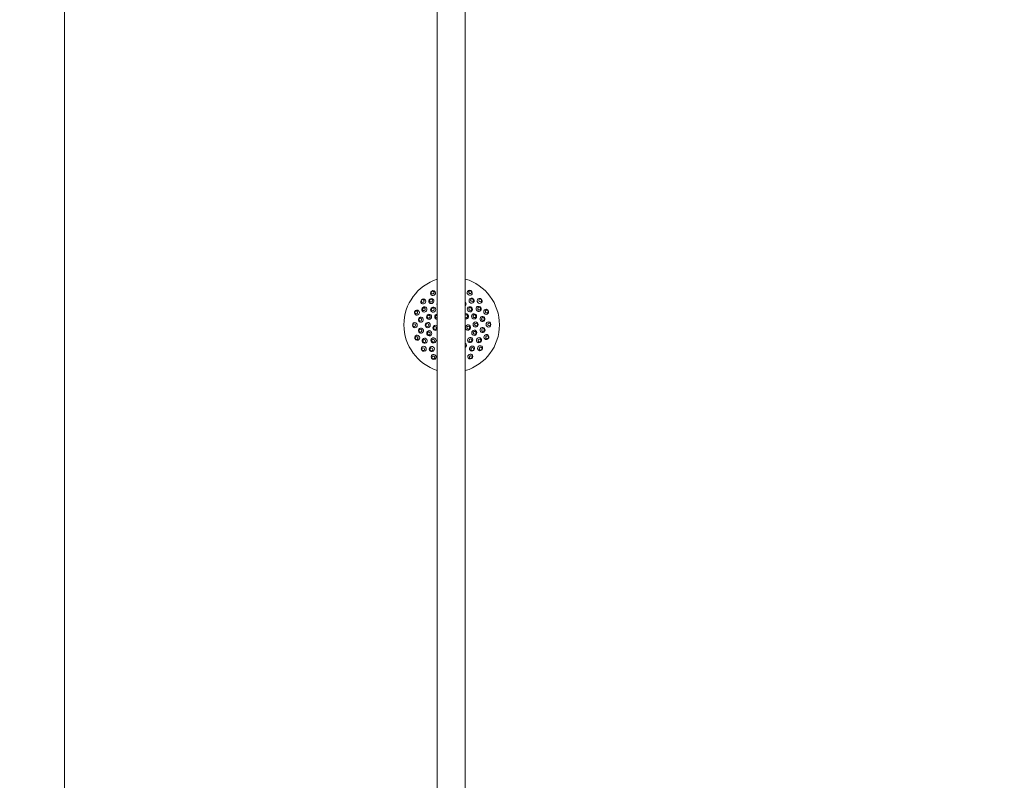
# Model space of a CAD drawing. Units: millimetres. Extents: x 3320 to 19964, y 4540 to 16743.
# Drawn here: x 7064 to 9690, y 10642 to 12671 of the extents above; entities that cross this region are included whole.
import ezdxf

# ---------------------------------------------------------------- set-up
doc = ezdxf.new("R2010")
doc.units = ezdxf.units.MM
doc.header["$LTSCALE"] = 75
doc.layers.add('Dimension (ISO)', color=7, linetype='Continuous', lineweight=18)
doc.layers.add('Visible (ISO)', color=7, linetype='Continuous', lineweight=18)
doc.styles.add('Note Text (ISO)', font='tahoma.ttf')
doc.dimstyles.new('Aplay Dimension Styles M', dxfattribs={"dimscale": 75, "dimtxt": 2.5, "dimasz": 2.5, "dimexe": 3.175, "dimexo": 2, "dimgap": 0.762, "dimtad": 1, "dimdec": 1, "dimlfac": 0.001, "dimrnd": 1e-08, "dimzin": 0, "dimdsep": 46, "dimtxsty": 'Note Text (ISO)', "dimcen": 0.09, "dimdle": 10, "dimclrd": 256, "dimclre": 256, "dimclrt": 7, "dimadec": 0, "dimazin": 0, "dimtfac": 1.40208, "dimtofl": 0, "dimtmove": 0, "dimatfit": 3, "dimfxl": 1, "dimtolj": 1, "dimtzin": 0, "dimlwd": -1, "dimlwe": -1, "dimarcsym": 0})

# ---------------------------------------------------------------- blocks, each defined once
blk = doc.blocks.new('*D32')
at = {"layer": 'Defpoints', "color": 0, "transparency": 16777216}
for p in [(7183.5, 14241.6), (18096.3, 10626), (18096.3, 6342.3)]:
    blk.add_point(p, dxfattribs=at)
at = {"layer": 'Dimension (ISO)', "transparency": 16777216}
for p, q in [((7183.5, 14091.6), (7183.5, 6104.1)), ((18096.3, 10476), (18096.3, 6104.1)), ((7371, 6342.3), (17908.8, 6342.3))]:
    blk.add_line(p, q, dxfattribs=at)
for points in [[(7371, 6373.5), (7371, 6311), (7183.5, 6342.3)], [(17908.8, 6373.5), (17908.8, 6311), (18096.3, 6342.3)]]:
    blk.add_solid(points, dxfattribs=at)
at = {"layer": 'Dimension (ISO)', "color": 7, "transparency": 16777216, "insert": (12641.6, 6594.6), "char_height": 187.5, "attachment_point": 2, "style": 'Note Text (ISO)'}
blk.add_mtext('\\A1;10.9 m', dxfattribs=at)
blk = doc.blocks.new('*D33')
at = {"layer": 'Defpoints', "color": 0, "transparency": 16777216}
for p in [(5567, 13457), (19947.7, 10653), (19947.7, 4854.1)]:
    blk.add_point(p, dxfattribs=at)
at = {"layer": 'Dimension (ISO)', "transparency": 16777216}
for p, q in [((5567, 13307), (5567, 4616)), ((19947.7, 10503), (19947.7, 4616)), ((5754.5, 4854.1), (19760.2, 4854.1))]:
    blk.add_line(p, q, dxfattribs=at)
for points in [[(5754.5, 4885.4), (5754.5, 4822.9), (5567, 4854.1)], [(19760.2, 4885.4), (19760.2, 4822.9), (19947.7, 4854.1)]]:
    blk.add_solid(points, dxfattribs=at)
at = {"layer": 'Dimension (ISO)', "color": 7, "transparency": 16777216, "insert": (12757.3, 5099.5), "char_height": 187.5, "attachment_point": 2, "style": 'Note Text (ISO)'}
blk.add_mtext('\\A1;14.4 m', dxfattribs=at)
blk = doc.blocks.new('*D34')
at = {"layer": 'Defpoints', "color": 0, "transparency": 16777216}
for p in [(7662.4, 16736), (3575.7, 5800.5), (12082.7, 5800.5)]:
    blk.add_point(p, dxfattribs=at)
at = {"layer": 'Dimension (ISO)', "transparency": 16777216}
for p, q in [((7512.4, 16736), (3337.6, 16736)), ((3575.7, 16548.5), (3575.7, 5988)), ((11932.7, 5800.5), (3337.6, 5800.5))]:
    blk.add_line(p, q, dxfattribs=at)
for points in [[(3544.5, 16548.5), (3607, 16548.5), (3575.7, 16736)], [(3544.5, 5988), (3607, 5988), (3575.7, 5800.5)]]:
    blk.add_solid(points, dxfattribs=at)
at = {"layer": 'Dimension (ISO)', "color": 7, "transparency": 16777216, "insert": (3323.4, 11268.2), "char_height": 187.5, "attachment_point": 2, "rotation": 90, "style": 'Note Text (ISO)'}
blk.add_mtext('\\A1;10.9 m', dxfattribs=at)
blk = doc.blocks.new('*D35')
at = {"layer": 'Defpoints', "color": 0, "transparency": 16777216}
for p in [(8214.5, 15053.4), (4574.5, 7317.5), (11681.7, 7317.5)]:
    blk.add_point(p, dxfattribs=at)
at = {"layer": 'Dimension (ISO)', "transparency": 16777216}
for p, q in [((8064.5, 15053.4), (4336.3, 15053.4)), ((4574.5, 14865.9), (4574.5, 7505)), ((11531.7, 7317.5), (4336.3, 7317.5))]:
    blk.add_line(p, q, dxfattribs=at)
for points in [[(4543.2, 14865.9), (4605.7, 14865.9), (4574.5, 15053.4)], [(4543.2, 7505), (4605.7, 7505), (4574.5, 7317.5)]]:
    blk.add_solid(points, dxfattribs=at)
at = {"layer": 'Dimension (ISO)', "color": 7, "transparency": 16777216, "insert": (4329.7, 11185.4), "char_height": 187.5, "attachment_point": 2, "rotation": 90, "style": 'Note Text (ISO)'}
blk.add_mtext('\\A1;7.7 m', dxfattribs=at)

msp = doc.modelspace()

# ---------------------------------------------------------------- linework, layer by layer
at = {"layer": 'Visible (ISO)'}
for p, q in [((8177.22, 10305.09), (8177.22, 13385.91)), ((8252.22, 10305.09), (8252.22, 13385.91))]:
    msp.add_line(p, q, dxfattribs=at)
for start, end in [(107.68103, 252.31897), (286.53002, 73.46998)]:
    msp.add_arc((8215.94, 11856.95), 127.5, start, end, dxfattribs=at)
for centre, major_axis, ratio, start_param, end_param in [((8264.15, 11942.52), (6.04, -3.4), 0.9361322, 6.2652689, 9.4426944), ((8140.05, 11919.28), (4.4, 5.36), 0.9361322, 6.2652689, 9.4426944), ((8140.05, 11919.28), (4.4, 5.36), 0.9361322, 3.1595091, 6.2652689), ((8165.94, 11941.48), (5.97, 3.53), 0.9361322, 6.2652689, 9.4426944), ((8165.94, 11941.48), (5.97, 3.53), 0.9361322, 3.1595091, 6.2652689), ((8264.15, 11942.52), (6.04, -3.4), 0.9361322, 3.1595091, 6.2652689), ((8290.51, 11920.87), (4.51, -5.27), 0.9361322, 3.1595091, 6.2652689), ((8290.51, 11920.87), (4.51, -5.27), 0.9361322, 6.2652689, 9.4426944), ((8123.3, 11889.57), (2.3, 6.54), 0.9361322, 6.2652689, 9.4426944), ((8183.44, 11911.9), (-5.97, -3.53), 0.9735271, 5.3174876, 6.2039396), ((8247.28, 11912.57), (6.04, -3.4), 0.9735271, 6.0136124, 7.5560642), ((8307.87, 11891.52), (2.44, -6.49), 0.9361322, 3.1595091, 6.2652689), ((8307.87, 11891.52), (2.44, -6.49), 0.9361322, 6.2652689, 9.4426944), ((8123.3, 11889.57), (2.3, 6.54), 0.9361322, 3.1595091, 6.2652689), ((8177.44, 11878.65), (-3.4, -6.04), 0.9874004, 3.6919333, 6.7698168), ((8176.74, 11879.04), (-1.96, -3.49), 0.9874004, 3.5380116, 6.9237386), ((8253.98, 11879.45), (-3.53, 5.97), 0.9874004, 2.3424402, 6.0028887), ((8254.67, 11879.86), (2.04, -3.44), 0.9874004, 5.075152, 9.5533622), ((8117.74, 11855.92), (-0.07, 6.94), 0.9361322, 6.2652689, 9.4426944), ((8117.74, 11855.92), (-0.07, 6.94), 0.9361322, 3.1595091, 6.2652689), ((8172.5, 11848.82), (1.28, -6.82), 0.9874004, 2.1950447, 6.8549475), ((8314.15, 11857.99), (0.07, -6.94), 0.9361322, 3.1595091, 6.2652689), ((8314.15, 11857.99), (0.07, -6.94), 0.9361322, 6.2652689, 9.4426944), ((8124.01, 11822.39), (-2.44, 6.49), 0.9361322, 6.2652689, 9.4426944), ((8124.01, 11822.39), (-2.44, 6.49), 0.9361322, 3.1595091, 6.2652689), ((8308.58, 11824.34), (-2.3, -6.54), 0.9361322, 3.1595091, 6.2652689), ((8308.58, 11824.34), (-2.3, -6.54), 0.9361322, 6.2652689, 9.4426944), ((8141.38, 11793.03), (-4.51, 5.27), 0.9361322, 6.2652689, 9.4426944), ((8141.38, 11793.03), (-4.51, 5.27), 0.9361322, 3.1595091, 6.2652689), ((8248.44, 11802.01), (5.97, 3.53), 0.9735271, 4.7699386, 6.7514885), ((8249.03, 11801.01), (3.44, 2.04), 0.9735271, 5.1195356, 6.4018916), ((8291.84, 11794.62), (-4.4, -5.36), 0.9361322, 3.1595091, 6.2652689), ((8291.84, 11794.62), (-4.4, -5.36), 0.9361322, 6.2652689, 9.4426944), ((8167.74, 11771.39), (-6.04, 3.4), 0.9361322, 6.2652689, 9.4426944), ((8167.74, 11771.39), (-6.04, 3.4), 0.9361322, 3.1595091, 6.2652689), ((8265.94, 11772.42), (-5.97, -3.53), 0.9361322, 3.1595091, 6.2652689), ((8265.94, 11772.42), (-5.97, -3.53), 0.9361322, 6.2652689, 9.4426944)]:
    msp.add_ellipse(centre, major_axis=major_axis, ratio=ratio, start_param=start_param, end_param=end_param, dxfattribs=at)
for centre, major_axis, ratio in [((8138.66, 11920.42), (-2.54, -3.09), 0.9361322), ((8161.61, 11920.33), (5.27, 4.51), 0.9542841), ((8160.62, 11921.49), (-3.04, -2.6), 0.9542841), ((8165.03, 11943.02), (-3.44, -2.04), 0.9361322), ((8265.03, 11944.08), (-3.49, 1.96), 0.9361322), ((8268.92, 11921.47), (5.36, -4.4), 0.9542841), ((8269.89, 11922.64), (-3.09, 2.54), 0.9542841), ((8291.86, 11922.04), (-2.6, 3.04), 0.9361322), ((8143.21, 11897.93), (3.4, 6.04), 0.9542841), ((8141.89, 11898.67), (-1.96, -3.49), 0.9542841), ((8166.61, 11897.47), (4.4, 5.36), 0.9735271), ((8165.71, 11898.21), (-2.54, -3.09), 0.9735271), ((8264.41, 11898.5), (4.51, -5.27), 0.9735271), ((8265.29, 11899.26), (-2.6, 3.04), 0.9735271), ((8287.79, 11899.45), (3.53, -5.97), 0.9542841), ((8289.1, 11900.23), (-2.04, 3.44), 0.9542841), ((8309.55, 11892.14), (-1.41, 3.74), 0.9361322), ((8121.62, 11890.16), (-1.33, -3.77), 0.9361322), ((8133.58, 11870.58), (1.13, 6.84), 0.9542841), ((8132.08, 11870.83), (-0.65, -3.95), 0.9542841), ((8155.73, 11878.15), (2.3, 6.54), 0.9735271), ((8154.63, 11878.54), (-1.33, -3.77), 0.9735271), ((8275.7, 11879.42), (2.44, -6.49), 0.9735271), ((8276.78, 11879.83), (-1.41, 3.74), 0.9735271), ((8298, 11872.32), (1.28, -6.82), 0.9542841), ((8299.49, 11872.6), (-0.74, 3.93), 0.9542841), ((8115.95, 11855.9), (0.04, -4), 0.9361322), ((8133.89, 11841.59), (-1.28, 6.82), 0.9542841), ((8132.39, 11841.31), (0.74, -3.93), 0.9542841), ((8152.11, 11856.28), (-0.07, 6.94), 0.9735271), ((8150.95, 11856.27), (0.04, -4), 0.9735271), ((8171.71, 11848.67), (0.74, -3.93), 0.9874004), ((8259.55, 11849.74), (-1.13, -6.84), 0.9874004), ((8260.34, 11849.61), (0.65, 3.95), 0.9874004), ((8279.78, 11857.63), (0.07, -6.94), 0.9735271), ((8280.94, 11857.64), (-0.04, 4), 0.9735271), ((8298.3, 11843.33), (-1.13, -6.84), 0.9542841), ((8299.8, 11843.08), (0.65, 3.95), 0.9542841), ((8315.94, 11858.01), (-0.04, 4), 0.9361322), ((8122.34, 11821.76), (1.41, -3.74), 0.9361322), ((8144.09, 11814.45), (-3.53, 5.97), 0.9542841), ((8142.78, 11813.68), (2.04, -3.44), 0.9542841), ((8156.19, 11834.49), (-2.44, 6.49), 0.9735271), ((8155.1, 11834.08), (1.41, -3.74), 0.9735271), ((8167.48, 11815.41), (-4.51, 5.27), 0.9735271), ((8166.59, 11814.65), (2.6, -3.04), 0.9735271), ((8265.28, 11816.44), (-4.4, -5.36), 0.9735271), ((8266.17, 11815.7), (2.54, 3.09), 0.9735271), ((8276.16, 11835.75), (-2.3, -6.54), 0.9735271), ((8277.25, 11835.37), (1.33, 3.77), 0.9735271), ((8288.67, 11815.98), (-3.4, -6.04), 0.9542841), ((8290, 11815.23), (1.96, 3.49), 0.9542841), ((8310.27, 11823.74), (1.33, 3.77), 0.9361322), ((8140.02, 11791.87), (2.6, -3.04), 0.9361322), ((8162.96, 11792.44), (-5.36, 4.4), 0.9542841), ((8162, 11791.27), (3.09, -2.54), 0.9542841), ((8270.27, 11793.57), (-5.27, -4.51), 0.9542841), ((8271.26, 11792.42), (3.04, 2.6), 0.9542841), ((8293.22, 11793.49), (2.54, 3.09), 0.9361322), ((8166.86, 11769.83), (3.49, -1.96), 0.9361322), ((8266.85, 11770.88), (3.44, 2.04), 0.9361322)]:
    msp.add_ellipse(centre, major_axis=major_axis, ratio=ratio, dxfattribs=at)

# ---------------------------------------------------------------- dimensions: what is measured, and where the dimension line sits
at = {"layer": 'Dimension (ISO)'}
for base, p1, p2, angle, picture, middle in [((3575.74, 5800.51), (7662.44, 16735.97), (12082.72, 5800.51), 90, '*D34', (3575.74, 11268.24)), ((4574.47, 7317.46), (8214.47, 15053.36), (11681.72, 7317.46), 90, '*D35', (4574.47, 11185.41)), ((18096.33, 6342.27), (7183.45, 14241.6), (18096.33, 10626.02), 180, '*D32', (12641.63, 6342.27)), ((19947.71, 4854.11), (5566.97, 13457), (19947.71, 10653.04), 180, '*D33', (12757.34, 4854.11))]:
    dim = msp.add_linear_dim(base=base, p1=p1, p2=p2, angle=angle, text='<> m', dimstyle='Aplay Dimension Styles M', override={"dimdec": 1, "dimlfac": 0.001, "dimpost": '', "dimtp": 0, "dimtm": 0, "dimtdec": 2, "dimatfit": 1}, dxfattribs=at)
    dim.commit()
    dim.dimension.update_dxf_attribs({"geometry": picture, "text_midpoint": middle, "dimtype": 160})

doc.saveas('drawing.dxf')
